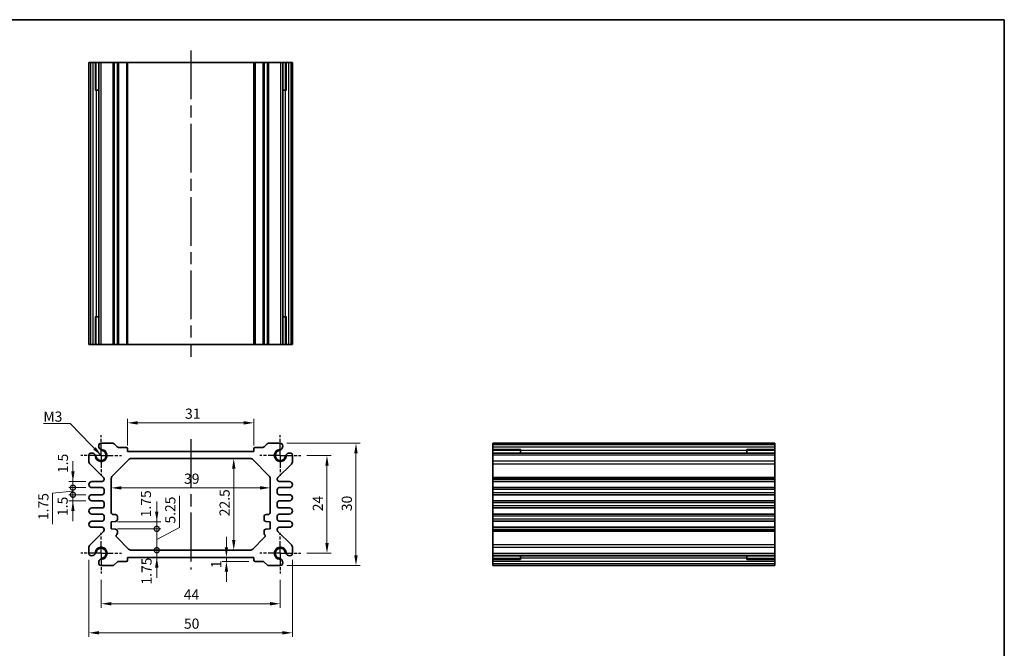
# Model space of a CAD drawing. Units: millimetres. Extents: x 14 to 1804, y 8 to 430.
# Drawn here: x 1161 to 1403, y 135 to 289 of the extents above; entities that cross this region are included whole.
import ezdxf

# ---------------------------------------------------------------- set-up
doc = ezdxf.new("R2010")
doc.units = ezdxf.units.MM
doc.linetypes.add('AM_ISO08W050', pattern=[18, 12, -1.5, 3, -1.5])
doc.linetypes.add('AM_ISO08W050x2', pattern=[9, 6, -0.75, 1.5, -0.75])
doc.layers.get('Defpoints').update_dxf_attribs({"lineweight": 25})
for name, color, linetype, lineweight in [('AM_7', 4, 'AM_ISO08W050', 25), ('Border (ISO)', 7, 'Continuous', 35), ('Dimension (ISO)', 7, 'Continuous', 18), ('Dimension (ISO) @ 1', 7, 'Continuous', 18), ('Symbol (ISO)', 7, 'Continuous', 18), ('Visible (ISO)', 7, 'Continuous', 35), ('Visible Narrow (ISO)', 7, 'Continuous', 25)]:
    doc.layers.add(name, color=color, linetype=linetype, lineweight=lineweight)
doc.styles.add('Note Text (TK)', font='MS PGothic.ttf')
doc.dimstyles.new('Default - Method 1b (TK)', dxfattribs={"dimtxt": 2.5, "dimasz": 2.5, "dimexe": 1, "dimexo": 1.5, "dimgap": 1, "dimtad": 1, "dimtoh": 1, "dimrnd": 1e-08, "dimdsep": 46, "dimtxsty": 'Note Text (TK)', "dimcen": 0.09, "dimdle": 5, "dimclrd": 100, "dimclre": 100, "dimclrt": 7, "dimadec": 1, "dimazin": 1, "dimtfac": 1, "dimtmove": 0, "dimatfit": 3, "dimfxl": 1, "dimtolj": 1, "dimlwd": -1, "dimlwe": -1, "dimarcsym": 0})
doc.dimstyles.new('Default - Method 1b (TK)$7', dxfattribs={"dimtxt": 2.5, "dimasz": 2.5, "dimexe": 1, "dimexo": 1.5, "dimgap": 1, "dimtad": 1, "dimtoh": 1, "dimrnd": 1e-08, "dimdsep": 46, "dimtxsty": 'Note Text (TK)', "dimcen": 0.09, "dimdle": 5, "dimclrd": 100, "dimclre": 100, "dimclrt": 7, "dimadec": 1, "dimazin": 1, "dimtfac": 1, "dimtmove": 0, "dimatfit": 3, "dimfxl": 1, "dimtolj": 1, "dimlwd": -1, "dimlwe": -1, "dimarcsym": 0})

# ---------------------------------------------------------------- blocks, each defined once
blk = doc.blocks.new('図面枠 tk図枠')
at = {"layer": 'Border (ISO)'}
for p, q in [((14.5, 289), (405.5, 289)), ((405.5, 289), (405.5, 8))]:
    blk.add_line(p, q, dxfattribs=at)
blk = doc.blocks.new('*D39')
at = {"layer": 'Defpoints', "color": 0}
for p in [(1187.79, 190.03), (1187.79, 183.01), (1218.79, 183.01)]:
    blk.add_point(p, dxfattribs=at)
at = {"layer": 'Dimension (ISO)', "color": 100}
for p, q in [((1187.79, 184.51), (1187.79, 191.03)), ((1218.79, 184.51), (1218.79, 191.03)), ((1216.29, 190.03), (1190.29, 190.03))]:
    blk.add_line(p, q, dxfattribs=at)
for points in [[(1190.29, 190.45), (1190.29, 189.61), (1187.79, 190.03)], [(1216.29, 190.45), (1216.29, 189.61), (1218.79, 190.03)]]:
    blk.add_solid(points, dxfattribs=at)
at = {"layer": 'Dimension (ISO)', "color": 7, "insert": (1201.9, 192.28), "char_height": 2.5, "attachment_point": 4, "style": 'Note Text (TK)'}
blk.add_mtext('\\A1;31', dxfattribs=at)
blk = doc.blocks.new('*D40')
at = {"layer": 'Defpoints', "color": 0}
for p in [(1213.86, 181.26), (1213.86, 158.76), (1213.86, 158.76)]:
    blk.add_point(p, dxfattribs=at)
at = {"layer": 'Dimension (ISO)', "color": 100}
blk.add_line((1213.86, 178.76), (1213.86, 161.26), dxfattribs=at)
for points in [[(1213.44, 178.76), (1214.27, 178.76), (1213.86, 181.26)], [(1213.44, 161.26), (1214.27, 161.26), (1213.86, 158.76)]]:
    blk.add_solid(points, dxfattribs=at)
at = {"layer": 'Dimension (ISO)', "color": 7, "insert": (1211.61, 167.1), "char_height": 2.5, "attachment_point": 4, "rotation": 90, "style": 'Note Text (TK)'}
blk.add_mtext('\\A1;22.5', dxfattribs=at)
blk = doc.blocks.new('*D41')
at = {"layer": 'Defpoints', "color": 0}
for p in [(1183.79, 174.07), (1222.79, 174.07), (1222.79, 174.07)]:
    blk.add_point(p, dxfattribs=at)
at = {"layer": 'Dimension (ISO)', "color": 100}
blk.add_line((1186.29, 174.07), (1220.29, 174.07), dxfattribs=at)
for points in [[(1186.29, 174.48), (1186.29, 173.65), (1183.79, 174.07)], [(1220.29, 174.48), (1220.29, 173.65), (1222.79, 174.07)]]:
    blk.add_solid(points, dxfattribs=at)
at = {"layer": 'Dimension (ISO)', "color": 7, "insert": (1201.66, 176.32), "char_height": 2.5, "attachment_point": 4, "style": 'Note Text (TK)'}
blk.add_mtext('\\A1;39', dxfattribs=at)
blk = doc.blocks.new('*D69')
at = {"layer": 'Defpoints', "color": 0}
for p in [(1230.29, 182.01), (1230.29, 158.01), (1236.74, 158.01)]:
    blk.add_point(p, dxfattribs=at)
at = {"layer": 'Dimension (ISO)', "color": 100}
for p, q in [((1231.79, 182.01), (1237.74, 182.01)), ((1236.74, 179.51), (1236.74, 160.51)), ((1231.79, 158.01), (1237.74, 158.01))]:
    blk.add_line(p, q, dxfattribs=at)
for points in [[(1236.33, 179.51), (1237.16, 179.51), (1236.74, 182.01)], [(1236.33, 160.51), (1237.16, 160.51), (1236.74, 158.01)]]:
    blk.add_solid(points, dxfattribs=at)
at = {"layer": 'Dimension (ISO)', "color": 7, "insert": (1234.49, 168.34), "char_height": 2.5, "attachment_point": 4, "rotation": 90, "style": 'Note Text (TK)'}
blk.add_mtext('\\A1;24', dxfattribs=at)
blk = doc.blocks.new('*D42')
at = {"layer": 'Defpoints', "color": 0}
for p in [(1225.36, 185.01), (1225.36, 155.01), (1243.86, 155.01)]:
    blk.add_point(p, dxfattribs=at)
at = {"layer": 'Dimension (ISO)', "color": 100}
for p, q in [((1226.86, 185.01), (1244.86, 185.01)), ((1243.86, 182.51), (1243.86, 157.51)), ((1226.86, 155.01), (1244.86, 155.01))]:
    blk.add_line(p, q, dxfattribs=at)
for points in [[(1243.44, 182.51), (1244.28, 182.51), (1243.86, 185.01)], [(1243.44, 157.51), (1244.28, 157.51), (1243.86, 155.01)]]:
    blk.add_solid(points, dxfattribs=at)
at = {"layer": 'Dimension (ISO)', "color": 7, "insert": (1241.61, 168.35), "char_height": 2.5, "attachment_point": 4, "rotation": 90, "style": 'Note Text (TK)'}
blk.add_mtext('\\A1;30', dxfattribs=at)
blk = doc.blocks.new('*D70')
at = {"layer": 'Defpoints', "color": 0}
for p in [(1181.29, 153.01), (1225.29, 153.01), (1225.29, 145.62)]:
    blk.add_point(p, dxfattribs=at)
at = {"layer": 'Dimension (ISO)', "color": 100}
for p, q in [((1181.29, 151.51), (1181.29, 144.62)), ((1225.29, 151.51), (1225.29, 144.62)), ((1183.79, 145.62), (1222.79, 145.62))]:
    blk.add_line(p, q, dxfattribs=at)
for points in [[(1183.79, 146.04), (1183.79, 145.21), (1181.29, 145.62)], [(1222.79, 146.04), (1222.79, 145.21), (1225.29, 145.62)]]:
    blk.add_solid(points, dxfattribs=at)
at = {"layer": 'Dimension (ISO)', "color": 7, "insert": (1201.59, 147.87), "char_height": 2.5, "attachment_point": 4, "style": 'Note Text (TK)'}
blk.add_mtext('\\A1;44', dxfattribs=at)
blk = doc.blocks.new('*D43')
at = {"layer": 'Defpoints', "color": 0}
for p in [(1178.29, 157.94), (1228.29, 157.94), (1228.29, 138.49)]:
    blk.add_point(p, dxfattribs=at)
at = {"layer": 'Dimension (ISO)', "color": 100}
for p, q in [((1178.29, 156.44), (1178.29, 137.49)), ((1228.29, 156.44), (1228.29, 137.49)), ((1180.79, 138.49), (1225.79, 138.49))]:
    blk.add_line(p, q, dxfattribs=at)
for points in [[(1180.79, 138.91), (1180.79, 138.08), (1178.29, 138.49)], [(1225.79, 138.91), (1225.79, 138.08), (1228.29, 138.49)]]:
    blk.add_solid(points, dxfattribs=at)
at = {"layer": 'Dimension (ISO)', "color": 7, "insert": (1201.63, 140.74), "char_height": 2.5, "attachment_point": 4, "style": 'Note Text (TK)'}
blk.add_mtext('\\A1;50', dxfattribs=at)
blk = doc.blocks.new('*D60')
at = {"layer": 'Defpoints', "color": 0}
for p in [(1212.05, 157.01), (1212.05, 156.01), (1219.09, 156.01)]:
    blk.add_point(p, dxfattribs=at)
at = {"layer": 'Dimension (ISO)', "color": 100}
for p, q in [((1212.05, 159.51), (1212.05, 162.01)), ((1217.59, 156.01), (1211.05, 156.01)), ((1212.05, 157.01), (1212.05, 156.01)), ((1212.05, 153.51), (1212.05, 151.01))]:
    blk.add_line(p, q, dxfattribs=at)
for points in [[(1211.64, 159.51), (1212.47, 159.51), (1212.05, 157.01)], [(1211.64, 153.51), (1212.47, 153.51), (1212.05, 156.01)]]:
    blk.add_solid(points, dxfattribs=at)
at = {"layer": 'Dimension (ISO)', "color": 7, "insert": (1209.54, 154.36), "char_height": 2.5, "attachment_point": 4, "rotation": 90, "style": 'Note Text (TK)'}
blk.add_mtext('\\A1;1', dxfattribs=at)
blk = doc.blocks.new('_DotSmall')
at = {"color": 0, "linetype": 'ByBlock', "const_width": 0.5}
blk.add_lwpolyline([(-0.0625, 0, 1), (0.0625, 0, 1)], format="xyb", close=True, dxfattribs=at)
blk = doc.blocks.new('*D61')
at = {"layer": 'Defpoints', "color": 0}
for p in [(1183.79, 165.76), (1194.96, 165.76), (1183.79, 164.01)]:
    blk.add_point(p, dxfattribs=at)
at = {"layer": 'Dimension (ISO)', "color": 100}
for p, q in [((1194.96, 168.26), (1194.96, 170.76)), ((1185.29, 165.76), (1195.96, 165.76)), ((1194.96, 164.01), (1194.96, 165.76)), ((1185.29, 164.01), (1195.96, 164.01)), ((1194.96, 164.01), (1194.96, 161.51))]:
    blk.add_line(p, q, dxfattribs=at)
blk.add_solid([(1194.54, 168.26), (1195.38, 168.26), (1194.96, 165.76)], dxfattribs=at)
at = {"layer": 'Dimension (ISO)', "color": 100, "xscale": 2.5, "yscale": 2.5, "zscale": 2.5, "rotation": 90}
blk.add_blockref('_DotSmall', (1194.96, 164.01), dxfattribs=at)
at = {"layer": 'Dimension (ISO)', "color": 7, "insert": (1192.3, 166.84), "char_height": 2.5, "attachment_point": 4, "rotation": 90, "style": 'Note Text (TK)'}
blk.add_mtext('\\A1;1.75', dxfattribs=at)
blk = doc.blocks.new('*D65')
at = {"layer": 'Defpoints', "color": 0}
for p in [(1183.79, 164.01), (1194.96, 164.01), (1188.75, 158.76)]:
    blk.add_point(p, dxfattribs=at)
at = {"layer": 'Dimension (ISO)', "color": 100}
for p, q in [((1200.53, 164.3), (1200.53, 172.12)), ((1194.96, 164.01), (1194.96, 166.51)), ((1185.29, 164.01), (1195.96, 164.01)), ((1194.96, 161.38), (1200.53, 164.3)), ((1194.96, 158.76), (1194.96, 164.01)), ((1194.96, 158.76), (1194.96, 164.01)), ((1194.96, 158.76), (1194.96, 156.26))]:
    blk.add_line(p, q, dxfattribs=at)
at = {"layer": 'Dimension (ISO)', "color": 100, "xscale": 2.5, "yscale": 2.5, "zscale": 2.5}
for p, rotation in [((1194.96, 164.01), 270), ((1194.96, 158.76), 90)]:
    blk.add_blockref('_DotSmall', p, dxfattribs=dict(at, rotation=rotation))
at = {"layer": 'Dimension (ISO)', "color": 7, "insert": (1198.28, 165.3), "char_height": 2.5, "attachment_point": 4, "rotation": 90, "style": 'Note Text (TK)'}
blk.add_mtext('\\A1;5.25', dxfattribs=at)
blk = doc.blocks.new('*D66')
at = {"layer": 'Defpoints', "color": 0}
for p in [(1188.75, 158.76), (1194.96, 158.76), (1187.79, 157.01)]:
    blk.add_point(p, dxfattribs=at)
at = {"layer": 'Dimension (ISO)', "color": 100}
for p, q in [((1194.96, 158.76), (1194.96, 161.26)), ((1194.96, 157.01), (1194.96, 158.76)), ((1194.96, 154.51), (1194.96, 152.01))]:
    blk.add_line(p, q, dxfattribs=at)
blk.add_solid([(1194.54, 154.51), (1195.38, 154.51), (1194.96, 157.01)], dxfattribs=at)
at = {"layer": 'Dimension (ISO)', "color": 100, "xscale": 2.5, "yscale": 2.5, "zscale": 2.5, "rotation": 270}
blk.add_blockref('_DotSmall', (1194.96, 158.76), dxfattribs=at)
at = {"layer": 'Dimension (ISO)', "color": 7, "insert": (1192.45, 150.32), "char_height": 2.5, "attachment_point": 4, "rotation": 90, "style": 'Note Text (TK)'}
blk.add_mtext('\\A1;1.75', dxfattribs=at)
blk = doc.blocks.new('*D62')
at = {"layer": 'Defpoints', "color": 0}
for p in [(1174.38, 175.63), (1179.04, 175.63), (1179.04, 174.13)]:
    blk.add_point(p, dxfattribs=at)
at = {"layer": 'Dimension (ISO)', "color": 100}
for p, q in [((1174.38, 178.13), (1174.38, 180.63)), ((1177.54, 175.63), (1173.38, 175.63)), ((1177.54, 174.13), (1173.38, 174.13)), ((1174.38, 174.13), (1174.38, 175.63)), ((1174.38, 174.13), (1174.38, 171.63))]:
    blk.add_line(p, q, dxfattribs=at)
blk.add_solid([(1173.97, 178.13), (1174.8, 178.13), (1174.38, 175.63)], dxfattribs=at)
at = {"layer": 'Dimension (ISO)', "color": 100, "xscale": 2.5, "yscale": 2.5, "zscale": 2.5, "rotation": 90}
blk.add_blockref('_DotSmall', (1174.38, 174.13), dxfattribs=at)
at = {"layer": 'Dimension (ISO)', "color": 7, "insert": (1171.93, 177.71), "char_height": 2.5, "attachment_point": 4, "rotation": 90, "style": 'Note Text (TK)'}
blk.add_mtext('\\A1;1.5', dxfattribs=at)
blk = doc.blocks.new('*D63')
at = {"layer": 'Defpoints', "color": 0}
for p in [(1174.38, 174.13), (1179.04, 174.13), (1179.04, 172.38)]:
    blk.add_point(p, dxfattribs=at)
at = {"layer": 'Dimension (ISO)', "color": 100}
for p, q in [((1174.38, 174.13), (1174.38, 176.63)), ((1177.54, 174.13), (1173.38, 174.13)), ((1174.38, 172.38), (1174.38, 174.13)), ((1174.38, 172.38), (1174.38, 174.13)), ((1174.38, 173.26), (1169.38, 172.79)), ((1169.38, 172.79), (1169.38, 165.17)), ((1177.54, 172.38), (1173.38, 172.38)), ((1174.38, 172.38), (1174.38, 169.88))]:
    blk.add_line(p, q, dxfattribs=at)
at = {"layer": 'Dimension (ISO)', "color": 100, "xscale": 2.5, "yscale": 2.5, "zscale": 2.5}
for p, rotation in [((1174.38, 174.13), 270), ((1174.38, 172.38), 90)]:
    blk.add_blockref('_DotSmall', p, dxfattribs=dict(at, rotation=rotation))
at = {"layer": 'Dimension (ISO)', "color": 7, "insert": (1167.13, 166.17), "char_height": 2.5, "attachment_point": 4, "rotation": 90, "style": 'Note Text (TK)'}
blk.add_mtext('\\A1;1.75', dxfattribs=at)
blk = doc.blocks.new('*D64')
at = {"layer": 'Defpoints', "color": 0}
for p in [(1174.38, 172.38), (1179.04, 172.38), (1179.04, 170.88)]:
    blk.add_point(p, dxfattribs=at)
at = {"layer": 'Dimension (ISO)', "color": 100}
for p, q in [((1174.38, 172.38), (1174.38, 174.88)), ((1177.54, 172.38), (1173.38, 172.38)), ((1174.38, 170.88), (1174.38, 172.38)), ((1177.54, 170.88), (1173.38, 170.88)), ((1174.38, 168.38), (1174.38, 165.88))]:
    blk.add_line(p, q, dxfattribs=at)
blk.add_solid([(1173.97, 168.38), (1174.8, 168.38), (1174.38, 170.88)], dxfattribs=at)
at = {"layer": 'Dimension (ISO)', "color": 100, "xscale": 2.5, "yscale": 2.5, "zscale": 2.5, "rotation": 270}
blk.add_blockref('_DotSmall', (1174.38, 172.38), dxfattribs=at)
at = {"layer": 'Dimension (ISO)', "color": 7, "insert": (1171.85, 167.16), "char_height": 2.5, "attachment_point": 4, "rotation": 90, "style": 'Note Text (TK)'}
blk.add_mtext('\\A1;1.5', dxfattribs=at)

msp = doc.modelspace()

# ---------------------------------------------------------------- linework, layer by layer
at = {"layer": 'AM_7'}
for p, q in [((1203.2896, 281.4608), (1203.2896, 206.2608)), ((1203.2896, 186.0087), (1203.2896, 154.0087))]:
    msp.add_line(p, q, dxfattribs=at)
at = {"layer": 'AM_7', "linetype": 'AM_ISO08W050x2', "ltscale": 0.5}
for p, q in [((1181.2896, 182.0087), (1181.2896, 187.0087)), ((1225.2896, 182.0087), (1225.2896, 187.0087)), ((1181.2896, 182.0087), (1176.2896, 182.0087)), ((1181.2896, 182.0087), (1186.2896, 182.0087)), ((1181.2896, 182.0087), (1181.2896, 177.0087)), ((1225.2896, 182.0087), (1220.2896, 182.0087)), ((1225.2896, 182.0087), (1230.2896, 182.0087)), ((1225.2896, 182.0087), (1225.2896, 177.0087)), ((1181.2896, 158.0087), (1181.2896, 163.0087)), ((1225.2896, 158.0087), (1225.2896, 163.0087)), ((1181.2896, 158.0087), (1176.2896, 158.0087)), ((1181.2896, 158.0087), (1186.2896, 158.0087)), ((1181.2896, 158.0087), (1181.2896, 153.0087)), ((1225.2896, 158.0087), (1220.2896, 158.0087)), ((1225.2896, 158.0087), (1230.2896, 158.0087)), ((1225.2896, 158.0087), (1225.2896, 153.0087))]:
    msp.add_line(p, q, dxfattribs=at)
at = {"layer": 'Visible (ISO)'}
for p, q in [((1228.2896, 278.4608), (1178.2896, 278.4608)), ((1178.2896, 278.4608), (1178.2896, 209.2608)), ((1179.9795, 271.6608), (1179.9795, 278.4608)), ((1180.7048, 278.4608), (1180.7048, 209.2608)), ((1187.7896, 278.4608), (1187.7896, 209.2608)), ((1218.7896, 278.4608), (1218.7896, 209.2608)), ((1225.8743, 278.4608), (1225.8743, 209.2608)), ((1226.5996, 278.4608), (1226.5996, 271.6608)), ((1228.2896, 278.4608), (1228.2896, 209.2608)), ((1180.7048, 271.6608), (1179.8053, 271.6608)), ((1179.9795, 271.6608), (1180.073, 271.6608)), ((1180.7048, 271.6608), (1180.073, 271.6608)), ((1226.5062, 271.6608), (1225.8743, 271.6608)), ((1226.7738, 271.6608), (1225.8743, 271.6608)), ((1226.5062, 271.6608), (1226.5996, 271.6608)), ((1179.8053, 216.0608), (1180.7048, 216.0608)), ((1180.073, 216.0608), (1179.9795, 216.0608)), ((1179.9795, 209.2608), (1179.9795, 216.0608)), ((1180.073, 216.0608), (1180.7048, 216.0608)), ((1225.8743, 216.0608), (1226.5062, 216.0608)), ((1225.8743, 216.0608), (1226.7738, 216.0608)), ((1226.5996, 216.0608), (1226.5062, 216.0608)), ((1226.5996, 216.0608), (1226.5996, 209.2608)), ((1178.2896, 209.2608), (1228.2896, 209.2608)), ((1184.1824, 185.0087), (1181.2234, 185.0087)), ((1185.2431, 184.1551), (1184.536, 184.8623)), ((1187.4896, 184.0087), (1185.5967, 184.0087)), ((1187.7896, 183.0087), (1187.7896, 183.7087)), ((1218.7896, 183.7087), (1218.7896, 183.0087)), ((1220.9824, 184.0087), (1219.0896, 184.0087)), ((1222.0431, 184.8623), (1221.336, 184.1551)), ((1225.3557, 185.0087), (1222.3967, 185.0087)), ((1346.6391, 185.0087), (1277.4391, 185.0087)), ((1277.4391, 185.0087), (1277.4391, 155.0087)), ((1346.6391, 155.0087), (1346.6391, 185.0087)), ((1178.2896, 182.0749), (1178.2896, 180.6266)), ((1218.7896, 183.0087), (1187.7896, 183.0087)), ((1228.2896, 180.6266), (1228.2896, 182.0749)), ((1277.4391, 183.3188), (1284.2391, 183.3188)), ((1346.6391, 182.5935), (1277.4391, 182.5935)), ((1284.2391, 183.4929), (1284.2391, 182.5935)), ((1284.2391, 183.2253), (1284.2391, 183.3188)), ((1284.2391, 183.2253), (1284.2391, 182.5935)), ((1339.8391, 182.5935), (1339.8391, 183.4929)), ((1339.8391, 183.3188), (1346.6391, 183.3188)), ((1339.8391, 183.3188), (1339.8391, 183.2253)), ((1339.8391, 182.5935), (1339.8391, 183.2253)), ((1178.5869, 179.9151), (1181.8909, 176.652)), ((1184.0824, 177.0516), (1187.9967, 180.9658)), ((1188.7038, 181.2587), (1217.8753, 181.2587)), ((1218.5824, 180.9658), (1222.4967, 177.0516)), ((1224.6882, 176.652), (1227.9922, 179.9151)), ((1181.5396, 175.6337), (1179.0396, 175.6337)), ((1179.0396, 174.1337), (1181.5396, 174.1337)), ((1182.0396, 176.2963), (1182.0396, 176.1337)), ((1183.7896, 168.0087), (1183.7896, 176.3445)), ((1222.7896, 176.3445), (1222.7896, 168.0087)), ((1224.5396, 176.1337), (1224.5396, 176.2963)), ((1227.5396, 175.6337), (1225.0396, 175.6337)), ((1225.0396, 174.1337), (1227.5396, 174.1337)), ((1346.6391, 175.6337), (1277.4391, 175.6337)), ((1346.6391, 174.1337), (1277.4391, 174.1337)), ((1181.5396, 172.3837), (1179.0396, 172.3837)), ((1182.0396, 173.6337), (1182.0396, 172.8837)), ((1224.5396, 172.8837), (1224.5396, 173.6337)), ((1227.5396, 172.3837), (1225.0396, 172.3837)), ((1346.6391, 172.3837), (1277.4391, 172.3837)), ((1179.0396, 170.8837), (1181.5396, 170.8837)), ((1182.0396, 170.3837), (1182.0396, 169.6337)), ((1224.5396, 169.6337), (1224.5396, 170.3837)), ((1225.0396, 170.8837), (1227.5396, 170.8837)), ((1346.6391, 170.8837), (1277.4391, 170.8837)), ((1181.5396, 169.1337), (1179.0396, 169.1337)), ((1179.0396, 167.6337), (1181.5396, 167.6337)), ((1182.0396, 167.1337), (1182.0396, 166.3837)), ((1184.7896, 167.5087), (1184.2896, 167.5087)), ((1185.2896, 166.3298), (1185.2896, 167.0087)), ((1221.2896, 167.0087), (1221.2896, 166.3298)), ((1222.2896, 167.5087), (1221.7896, 167.5087)), ((1224.5396, 166.3837), (1224.5396, 167.1337)), ((1227.5396, 169.1337), (1225.0396, 169.1337)), ((1225.0396, 167.6337), (1227.5396, 167.6337)), ((1346.6391, 169.1337), (1277.4391, 169.1337)), ((1346.6391, 167.6337), (1277.4391, 167.6337)), ((1181.5396, 165.8837), (1179.0396, 165.8837)), ((1179.0396, 164.3837), (1181.5396, 164.3837)), ((1183.7896, 165.7587), (1184.8244, 165.8311)), ((1183.7896, 164.0087), (1183.7896, 165.7587)), ((1221.7547, 165.8311), (1222.7896, 165.7587)), ((1222.7896, 165.7587), (1222.7896, 164.0087)), ((1227.5396, 165.8837), (1225.0396, 165.8837)), ((1225.0396, 164.3837), (1227.5396, 164.3837)), ((1346.6391, 165.8837), (1277.4391, 165.8837)), ((1346.6391, 164.3837), (1277.4391, 164.3837)), ((1181.8909, 163.3654), (1178.5869, 160.1023)), ((1182.0396, 163.8837), (1182.0396, 163.7211)), ((1184.8244, 163.9363), (1183.7896, 164.0087)), ((1188.0396, 159.0516), (1185.1431, 161.948)), ((1185.2896, 163.0087), (1185.2896, 163.4375)), ((1221.436, 161.948), (1218.5396, 159.0516)), ((1221.2896, 163.4375), (1221.2896, 163.0087)), ((1222.7896, 164.0087), (1221.7547, 163.9363)), ((1224.5396, 163.7211), (1224.5396, 163.8837)), ((1227.9922, 160.1023), (1224.6882, 163.3654)), ((1178.2896, 159.3908), (1178.2896, 157.9425)), ((1217.8324, 158.7587), (1188.7467, 158.7587)), ((1228.2896, 157.9425), (1228.2896, 159.3908)), ((1346.6391, 157.4239), (1277.4391, 157.4239)), ((1284.2391, 157.4239), (1284.2391, 156.7921)), ((1284.2391, 157.4239), (1284.2391, 156.5245)), ((1339.8391, 156.7921), (1339.8391, 157.4239)), ((1339.8391, 156.5245), (1339.8391, 157.4239)), ((1181.2234, 155.0087), (1184.1824, 155.0087)), ((1184.536, 155.1551), (1185.2431, 155.8623)), ((1185.5967, 156.0087), (1187.4896, 156.0087)), ((1187.7896, 157.0087), (1218.7896, 157.0087)), ((1187.7896, 156.3087), (1187.7896, 157.0087)), ((1218.7896, 157.0087), (1218.7896, 156.3087)), ((1219.0896, 156.0087), (1220.9824, 156.0087)), ((1221.336, 155.8623), (1222.0431, 155.1551)), ((1222.3967, 155.0087), (1225.3557, 155.0087)), ((1284.2391, 156.6986), (1277.4391, 156.6986)), ((1346.6391, 155.0087), (1277.4391, 155.0087)), ((1284.2391, 156.6986), (1284.2391, 156.7921)), ((1339.8391, 156.7921), (1339.8391, 156.6986)), ((1346.6391, 156.6986), (1339.8391, 156.6986))]:
    msp.add_line(p, q, dxfattribs=at)
for centre, radius, start, end in [((1181.9031, 184.3487), 1.1983, 166.754636, 195.469037), ((1181.2234, 184.5087), 0.5, 90, 166.754636), ((1181.8349, 184.3202), 1.125, 195, 242.896693), ((1184.1824, 184.5087), 0.5, 45, 90), ((1185.5967, 184.5087), 0.5, 225, 270), ((1187.4896, 183.7087), 0.3, 0, 90), ((1219.0896, 183.7087), 0.3, 90, 180), ((1220.9824, 184.5087), 0.5, 270, 315), ((1222.3967, 184.5087), 0.5, 90, 135), ((1224.7442, 184.3202), 1.125, 297.103307, 345), ((1225.3557, 184.5087), 0.5, 13.245364, 90), ((1224.676, 184.3487), 1.1983, 344.530963, 13.245364), ((1178.7896, 182.0749), 0.5, 103.245364, 180), ((1178.9496, 181.3951), 1.1983, 74.530963, 103.245364), ((1178.978, 181.4634), 1.125, 27.103307, 75), ((1181.2896, 182.0087), 1.3105, 181.432516, 88.567484), ((1178.978, 181.4634), 1.125, 13.273714, 27.103307), ((1181.2896, 182.0087), 1.25, 193.273714, 76.726286), ((1181.8349, 184.3202), 1.125, 242.896693, 256.726286), ((1225.2896, 182.0087), 1.3105, 91.432516, 358.567484), ((1225.2896, 182.0087), 1.25, 103.273714, 346.726286), ((1224.7442, 184.3202), 1.125, 283.273714, 297.103307), ((1227.6011, 181.4634), 1.125, 152.896693, 166.726286), ((1227.6011, 181.4634), 1.125, 105, 152.896693), ((1227.6296, 181.3951), 1.1983, 76.754636, 105.469037), ((1227.7896, 182.0749), 0.5, 0, 76.754636), ((1179.2896, 180.6266), 1, 180, 225.357656), ((1188.7038, 180.2587), 1, 90, 135), ((1217.8753, 180.2587), 1, 45, 90), ((1227.2896, 180.6266), 1, 314.642344, 0), ((1181.5396, 176.2963), 0.5, 0, 45.357656), ((1184.7896, 176.3445), 1, 135, 180), ((1221.7896, 176.3445), 1, 0, 45), ((1225.0396, 176.2963), 0.5, 134.642344, 180), ((1179.0396, 174.8837), 0.75, 90, 270), ((1181.5396, 176.1337), 0.5, 270, 0), ((1181.5396, 173.6337), 0.5, 0, 90), ((1225.0396, 176.1337), 0.5, 180, 270), ((1225.0396, 173.6337), 0.5, 90, 180), ((1227.5396, 174.8837), 0.75, 270, 90), ((1179.0396, 171.6337), 0.75, 90, 270), ((1181.5396, 172.8837), 0.5, 270, 0), ((1225.0396, 172.8837), 0.5, 180, 270), ((1227.5396, 171.6337), 0.75, 270, 90), ((1181.5396, 170.3837), 0.5, 0, 90), ((1181.5396, 169.6337), 0.5, 270, 0), ((1225.0396, 170.3837), 0.5, 90, 180), ((1225.0396, 169.6337), 0.5, 180, 270), ((1179.0396, 168.3837), 0.75, 90, 270), ((1181.5396, 167.1337), 0.5, 0, 90), ((1184.2896, 168.0087), 0.5, 180, 270), ((1184.7896, 167.0087), 0.5, 0, 90), ((1221.7896, 167.0087), 0.5, 90, 180), ((1222.2896, 168.0087), 0.5, 270, 0), ((1225.0396, 167.1337), 0.5, 90, 180), ((1227.5396, 168.3837), 0.75, 270, 90), ((1179.0396, 165.1337), 0.75, 90, 270), ((1181.5396, 166.3837), 0.5, 270, 0), ((1181.5396, 163.8837), 0.5, 0, 90), ((1184.7896, 166.3298), 0.5, 274, 0), ((1221.7896, 166.3298), 0.5, 180, 266), ((1225.0396, 166.3837), 0.5, 180, 270), ((1225.0396, 163.8837), 0.5, 90, 180), ((1227.5396, 165.1337), 0.75, 270, 90), ((1181.5396, 163.7211), 0.5, 314.642344, 0), ((1184.7896, 163.4375), 0.5, 0, 86), ((1185.4967, 162.3016), 0.5, 135, 225), ((1184.7896, 163.0087), 0.5, 315, 0), ((1221.7896, 163.4375), 0.5, 94, 180), ((1221.7896, 163.0087), 0.5, 180, 225), ((1221.0824, 162.3016), 0.5, 315, 45), ((1225.0396, 163.7211), 0.5, 180, 225.357656), ((1179.2896, 159.3908), 1, 134.642344, 180), ((1227.2896, 159.3908), 1, 0, 45.357656), ((1178.7896, 157.9425), 0.5, 180, 256.754636), ((1178.9496, 158.6223), 1.1983, 256.754636, 285.469037), ((1178.978, 158.554), 1.125, 285, 332.896693), ((1181.2896, 158.0087), 1.3105, 271.432516, 178.567484), ((1178.978, 158.554), 1.125, 332.896693, 346.726286), ((1181.2896, 158.0087), 1.25, 283.273714, 166.726286), ((1188.7467, 159.7587), 1, 225, 270), ((1217.8324, 159.7587), 1, 270, 315), ((1225.2896, 158.0087), 1.3105, 1.432516, 268.567484), ((1225.2896, 158.0087), 1.25, 13.273714, 256.726286), ((1227.6011, 158.554), 1.125, 193.273714, 207.103307), ((1227.6011, 158.554), 1.125, 207.103307, 255), ((1227.6296, 158.6223), 1.1983, 254.530963, 283.245364), ((1227.7896, 157.9425), 0.5, 283.245364, 0), ((1181.9031, 155.6687), 1.1983, 164.530963, 193.245364), ((1181.2234, 155.5087), 0.5, 193.245364, 270), ((1181.8349, 155.6971), 1.125, 117.103307, 165), ((1181.8349, 155.6971), 1.125, 103.273714, 117.103307), ((1184.1824, 155.5087), 0.5, 270, 315), ((1185.5967, 155.5087), 0.5, 90, 135), ((1187.4896, 156.3087), 0.3, 270, 0), ((1219.0896, 156.3087), 0.3, 180, 270), ((1220.9824, 155.5087), 0.5, 45, 90), ((1222.3967, 155.5087), 0.5, 225, 270), ((1224.7442, 155.6971), 1.125, 62.896693, 76.726286), ((1224.7442, 155.6971), 1.125, 15, 62.896693), ((1225.3557, 155.5087), 0.5, 270, 346.754636), ((1224.676, 155.6687), 1.1983, 346.754636, 15.469037)]:
    msp.add_arc(centre, radius, start, end, dxfattribs=at)
at = {"layer": 'Visible Narrow (ISO)'}
for p, q in [((1178.675, 278.4608), (1178.675, 209.2608)), ((1179.2692, 278.4608), (1179.2692, 209.2608)), ((1179.8053, 278.4608), (1179.8053, 271.6608)), ((1180.7367, 278.4608), (1180.7367, 209.2608)), ((1181.2234, 278.4608), (1181.2234, 209.2608)), ((1184.1824, 278.4608), (1184.1824, 209.2608)), ((1184.536, 278.4608), (1184.536, 209.2608)), ((1185.2431, 278.4608), (1185.2431, 209.2608)), ((1185.5967, 278.4608), (1185.5967, 209.2608)), ((1187.4896, 278.4608), (1187.4896, 209.2608)), ((1219.0896, 278.4608), (1219.0896, 209.2608)), ((1220.9824, 278.4608), (1220.9824, 209.2608)), ((1221.336, 278.4608), (1221.336, 209.2608)), ((1222.0431, 278.4608), (1222.0431, 209.2608)), ((1222.3967, 278.4608), (1222.3967, 209.2608)), ((1225.3557, 278.4608), (1225.3557, 209.2608)), ((1225.8424, 278.4608), (1225.8424, 209.2608)), ((1226.7738, 271.6608), (1226.7738, 278.4608)), ((1227.3099, 278.4608), (1227.3099, 209.2608)), ((1227.9041, 278.4608), (1227.9041, 209.2608)), ((1180.073, 271.6608), (1180.073, 216.0608)), ((1226.5062, 271.6608), (1226.5062, 216.0608)), ((1179.8053, 216.0608), (1179.8053, 209.2608)), ((1226.7738, 209.2608), (1226.7738, 216.0608)), ((1346.6391, 184.6233), (1277.4391, 184.6233)), ((1346.6391, 184.0291), (1277.4391, 184.0291)), ((1284.2391, 183.4929), (1277.4391, 183.4929)), ((1346.6391, 182.5616), (1277.4391, 182.5616)), ((1346.6391, 182.0749), (1277.4391, 182.0749)), ((1339.8391, 183.2253), (1284.2391, 183.2253)), ((1346.6391, 183.4929), (1339.8391, 183.4929)), ((1346.6391, 180.6266), (1277.4391, 180.6266)), ((1346.6391, 179.9151), (1277.4391, 179.9151)), ((1346.6391, 176.652), (1277.4391, 176.652)), ((1346.6391, 176.2963), (1277.4391, 176.2963)), ((1346.6391, 176.1337), (1277.4391, 176.1337)), ((1346.6391, 173.6337), (1277.4391, 173.6337)), ((1346.6391, 172.8837), (1277.4391, 172.8837)), ((1346.6391, 170.3837), (1277.4391, 170.3837)), ((1346.6391, 169.6337), (1277.4391, 169.6337)), ((1346.6391, 167.1337), (1277.4391, 167.1337)), ((1346.6391, 166.3837), (1277.4391, 166.3837)), ((1346.6391, 163.8837), (1277.4391, 163.8837)), ((1346.6391, 163.7211), (1277.4391, 163.7211)), ((1346.6391, 163.3654), (1277.4391, 163.3654)), ((1346.6391, 160.1023), (1277.4391, 160.1023)), ((1346.6391, 159.3908), (1277.4391, 159.3908)), ((1346.6391, 157.9425), (1277.4391, 157.9425)), ((1346.6391, 157.4558), (1277.4391, 157.4558)), ((1277.4391, 156.5245), (1284.2391, 156.5245)), ((1346.6391, 155.9883), (1277.4391, 155.9883)), ((1346.6391, 155.3941), (1277.4391, 155.3941)), ((1339.8391, 156.7921), (1284.2391, 156.7921)), ((1339.8391, 156.5245), (1346.6391, 156.5245))]:
    msp.add_line(p, q, dxfattribs=at)
for centre, start, end in [((1181.2896, 182.0087), 171.681197, 98.318803), ((1225.2896, 182.0087), 81.681197, 8.318803), ((1181.2896, 158.0087), 261.681197, 188.318803), ((1225.2896, 158.0087), 351.681197, 278.318803)]:
    msp.add_arc(centre, 1.5, start, end, dxfattribs=at)

# ---------------------------------------------------------------- block references
msp.add_blockref('図面枠 tk図枠', (997.5, 0))

# ---------------------------------------------------------------- texts
at = {"layer": 'Symbol (ISO)', "color": 7, "insert": (1167.129, 190.3131), "char_height": 2.5, "attachment_point": 7, "line_spacing_factor": 1.5, "style": 'Note Text (TK)'}
msp.add_mtext('{\\fＭＳ Ｐゴシック|b0|i0;M3}', dxfattribs=at)

# ---------------------------------------------------------------- dimensions: what is measured, and where the dimension line sits
at = {"layer": 'Dimension (ISO) @ 1', "color": 100}
for base, p1, p2, angle, override, picture, middle in [((1187.7896, 190.0296), (1218.7896, 183.0087), (1187.7896, 183.0087), 180, {"dimscale": 1, "dimgap": 1, "dimtoh": 0, "dimdec": 2, "dimtol": 0, "dimlim": 0, "dimtp": 0, "dimtm": 0, "dimtdec": 2, "dimtix": 0, "dimtofl": 0, "dimtmove": 0, "dimatfit": 1}, '*D39', (1203.2896, 190.0296)), ((1243.8594, 155.0087), (1225.3557, 185.0087), (1225.3557, 155.0087), 90, {"dimscale": 1, "dimgap": 1, "dimtoh": 0, "dimdec": 2, "dimtol": 0, "dimlim": 0, "dimtp": 0, "dimtm": 0, "dimtdec": 2, "dimtix": 0, "dimtofl": 0, "dimtmove": 0, "dimatfit": 1}, '*D42', (1243.8594, 170.0087)), ((1174.3838, 175.6337), (1179.0396, 174.1337), (1179.0396, 175.6337), 90, {"dimscale": 1, "dimtoh": 0, "dimblk1": 'DotSmall', "dimsah": 1, "dimdle": 0, "dimtix": 0, "dimtofl": 1, "dimtmove": 1, "dimatfit": 1}, '*D62', (1174.1778, 179.6131)), ((1236.7432, 158.0087), (1230.2896, 182.0087), (1230.2896, 158.0087), 90, {"dimscale": 1, "dimgap": 1, "dimtoh": 0, "dimdec": 2, "dimtol": 0, "dimlim": 0, "dimtp": 0, "dimtm": 0, "dimtdec": 2, "dimtix": 0, "dimtofl": 0, "dimtmove": 0, "dimatfit": 1}, '*D69', (1236.7432, 170.0087)), ((1213.8554, 158.7587), (1213.8554, 181.2587), (1213.8554, 158.7587), 270, {"dimscale": 1, "dimgap": 1, "dimtoh": 0, "dimdec": 2, "dimse1": 1, "dimse2": 1, "dimtol": 0, "dimlim": 0, "dimtp": 0, "dimtm": 0, "dimtdec": 2, "dimtix": 0, "dimtofl": 0, "dimtmove": 0, "dimatfit": 1}, '*D40', (1213.8554, 170.0087)), ((1174.3838, 174.1337), (1179.0396, 172.3837), (1179.0396, 174.1337), 90, {"dimscale": 1, "dimtoh": 0, "dimblk1": 'DotSmall', "dimblk2": 'DotSmall', "dimsah": 1, "dimdle": 0, "dimtix": 0, "dimtofl": 1, "dimtmove": 1, "dimatfit": 1}, '*D63', (1169.3797, 171.792)), ((1174.3838, 172.3837), (1179.0396, 170.8837), (1179.0396, 172.3837), 90, {"dimscale": 1, "dimtoh": 0, "dimblk2": 'DotSmall', "dimsah": 1, "dimdle": 0, "dimtix": 0, "dimtofl": 1, "dimtmove": 1, "dimatfit": 1}, '*D64', (1174.1039, 169.062)), ((1194.9607, 165.7587), (1183.7896, 164.0087), (1183.7896, 165.7587), 90, {"dimscale": 1, "dimtoh": 0, "dimblk1": 'DotSmall', "dimsah": 1, "dimdle": 0, "dimtix": 0, "dimtofl": 1, "dimtmove": 1, "dimatfit": 1}, '*D61', (1194.5511, 169.6523)), ((1194.9607, 164.0087), (1188.7467, 158.7587), (1183.7896, 164.0087), 90, {"dimscale": 1, "dimtoh": 0, "dimblk1": 'DotSmall', "dimblk2": 'DotSmall', "dimsah": 1, "dimdle": 0, "dimse1": 1, "dimtix": 0, "dimtofl": 1, "dimtmove": 1, "dimatfit": 1}, '*D65', (1200.5302, 165.2991)), ((1212.0534, 156.0087), (1212.0534, 157.0087), (1219.0896, 156.0087), 270, {"dimscale": 1, "dimtoh": 0, "dimse1": 1, "dimtix": 0, "dimtofl": 1, "dimtmove": 1, "dimatfit": 1}, '*D60', (1211.788, 154.7318)), ((1194.9607, 158.7587), (1187.7896, 157.0087), (1188.7467, 158.7587), 90, {"dimscale": 1, "dimtoh": 0, "dimblk2": 'DotSmall', "dimsah": 1, "dimdle": 0, "dimse1": 1, "dimse2": 1, "dimtix": 0, "dimtofl": 1, "dimtmove": 1, "dimatfit": 1}, '*D66', (1194.6999, 153.1337)), ((1228.2896, 138.4926), (1178.2896, 157.9425), (1228.2896, 157.9425), 180, {"dimscale": 1, "dimgap": 1, "dimtoh": 0, "dimdec": 2, "dimtol": 0, "dimlim": 0, "dimtp": 0, "dimtm": 0, "dimtdec": 2, "dimtix": 0, "dimtofl": 0, "dimtmove": 0, "dimatfit": 1}, '*D43', (1203.2896, 138.4926)), ((1225.2896, 145.6242), (1181.2896, 153.0087), (1225.2896, 153.0087), 180, {"dimscale": 1, "dimgap": 1, "dimtoh": 0, "dimdec": 2, "dimtol": 0, "dimlim": 0, "dimtp": 0, "dimtm": 0, "dimtdec": 2, "dimtix": 0, "dimtofl": 0, "dimtmove": 0, "dimatfit": 1}, '*D70', (1203.2896, 145.6242))]:
    dim = msp.add_linear_dim(base=base, p1=p1, p2=p2, angle=angle, dimstyle='Default - Method 1b (TK)', override=override, dxfattribs=at)
    dim.commit()
    dim.dimension.update_dxf_attribs({"geometry": picture, "text_midpoint": middle, "dimtype": 128})
dim = msp.add_linear_dim(base=(1222.7896, 174.0655), p1=(1183.7896, 174.0655), p2=(1222.7896, 174.0655), dimstyle='Default - Method 1b (TK)', override={"dimscale": 1, "dimgap": 1, "dimtoh": 0, "dimdec": 2, "dimse1": 1, "dimse2": 1, "dimtol": 0, "dimlim": 0, "dimtp": 0, "dimtm": 0, "dimtdec": 2, "dimtix": 0, "dimtofl": 0, "dimtmove": 0, "dimatfit": 1}, dxfattribs=at)
dim.commit()
dim.dimension.update_dxf_attribs({"geometry": '*D41', "text_midpoint": (1203.2896, 174.0655), "dimtype": 128})

# ---------------------------------------------------------------- leaders
at = {"layer": 'Symbol (ISO)', "color": 100, "annotation_type": 0, "has_hookline": 1, "hookline_direction": 1, "text_width": 4.0767}
msp.add_leader([(1181.4211, 181.9566), (1173.7057, 189.8964), (1171.2057, 189.8964)], dimstyle='Default - Method 1b (TK)$7', override={"dimgap": 0, "dimtad": 1}, dxfattribs=at)

doc.saveas('drawing.dxf')
